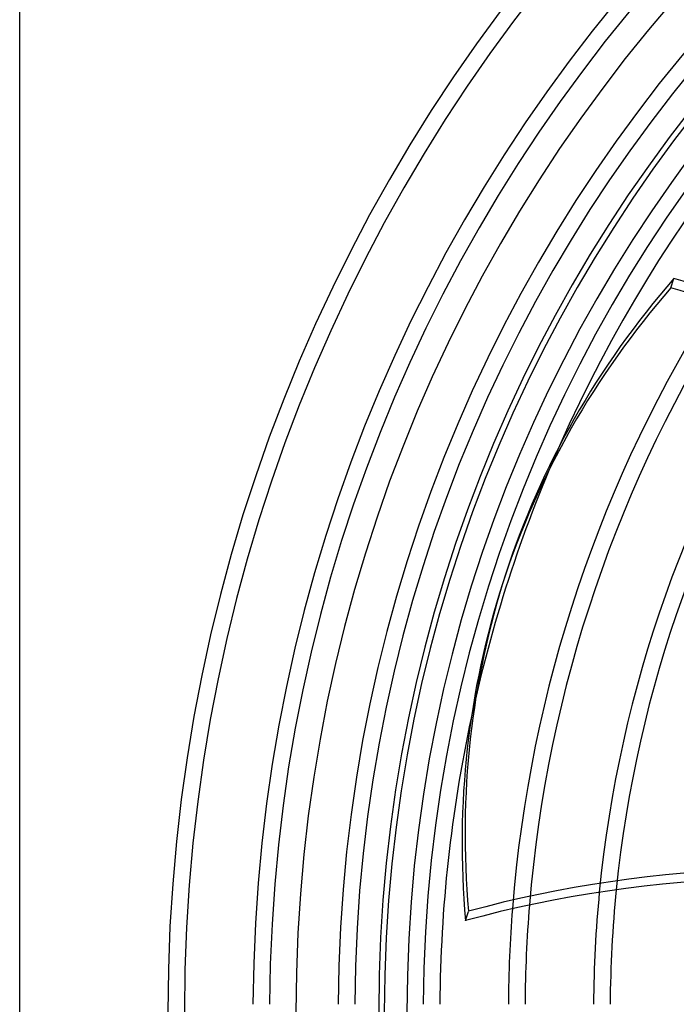
# Model space of a CAD drawing. Extents: x -355 to 355, y -355 to 355.
# Drawn here: x -355 to -227, y 2 to 193 of the extents above; entities that cross this region are included whole.
import ezdxf

# ---------------------------------------------------------------- set-up
doc = ezdxf.new("R2010")
doc.units = 0
doc.layers.add('HIDDEN', color=7, linetype='CONTINUOUS')
doc.layers.add('THICK', color=7, linetype='CONTINUOUS')

msp = doc.modelspace()

# ---------------------------------------------------------------- linework, layer by layer
at = {"layer": 'HIDDEN'}
msp.add_line((-268.09, 17.93), (-267.5, 19.74), dxfattribs=at)
for radius, start, end in [(326.12, 90, 180), (322.88, 90, 180), (309.52, 90.3003, 179.6997), (306.28, 90.3035, 179.6965), (292.92, 90.3173, 179.6827), (289.67, 90.321, 179.679), (283.9, 90, 270), (259.71, 147.3048, 175.5315), (256.47, 147.1239, 175.31), (243.11, 146.4246, 174.4614), (239.87, 146.2664, 174.2706), (273.07, 156.1338, 167.8661)]:
    msp.add_arc((0, 0), radius, start, end, dxfattribs=at)
for centre, major_axis, start_param, end_param in [((0.29, 0.91), (-260.5, 84.64), 0, 0.314159), ((-168.99, -148.83), (212.66, -69.1), 1.73342, 2.280953)]:
    msp.add_ellipse(centre, major_axis=major_axis, ratio=0.766044, start_param=start_param, end_param=end_param, dxfattribs=at)
at = {"layer": 'THICK'}
for p, q in [((-355, -340.8), (-355, 340.8)), ((-228.01, 141.26), (-227.42, 143.07)), ((-260.21, 85.55), (-260.8, 83.74))]:
    msp.add_line(p, q, dxfattribs=at)
for radius, start, end in [(301.14, 0, 180), (285, 90, 270), (279.5, 0, 180), (276.32, 90.3364, 179.6636), (273.07, 95.8662, 156.1338), (273.07, 167.8661, 179.6596), (243.11, 174.4614, 179.6176), (239.87, 174.2706, 179.6124), (259.71, 175.5315, 179.642), (256.47, 175.31, 179.6375)]:
    msp.add_arc((0, 0), radius, start, end, dxfattribs=at)
for centre, major_axis, start_param, end_param in [((0.29, 0.91), (-260.5, 84.64), -0.314159, 0), ((-273.26, -22.03), (-212.66, 69.1), -1.570796, -1.537579), ((-0.29, -0.91), (260.5, -84.64), 2.827433, 3.141593), ((-273.85, -23.85), (212.66, -69.1), 1.570796, 1.604014), ((-0.29, -0.91), (260.5, -84.64), -3.141593, -2.827433), ((-169.58, -150.65), (212.66, -69.1), 1.73342, 2.280953)]:
    msp.add_ellipse(centre, major_axis=major_axis, ratio=0.766044, start_param=start_param, end_param=end_param, dxfattribs=at)

doc.saveas('drawing.dxf')
